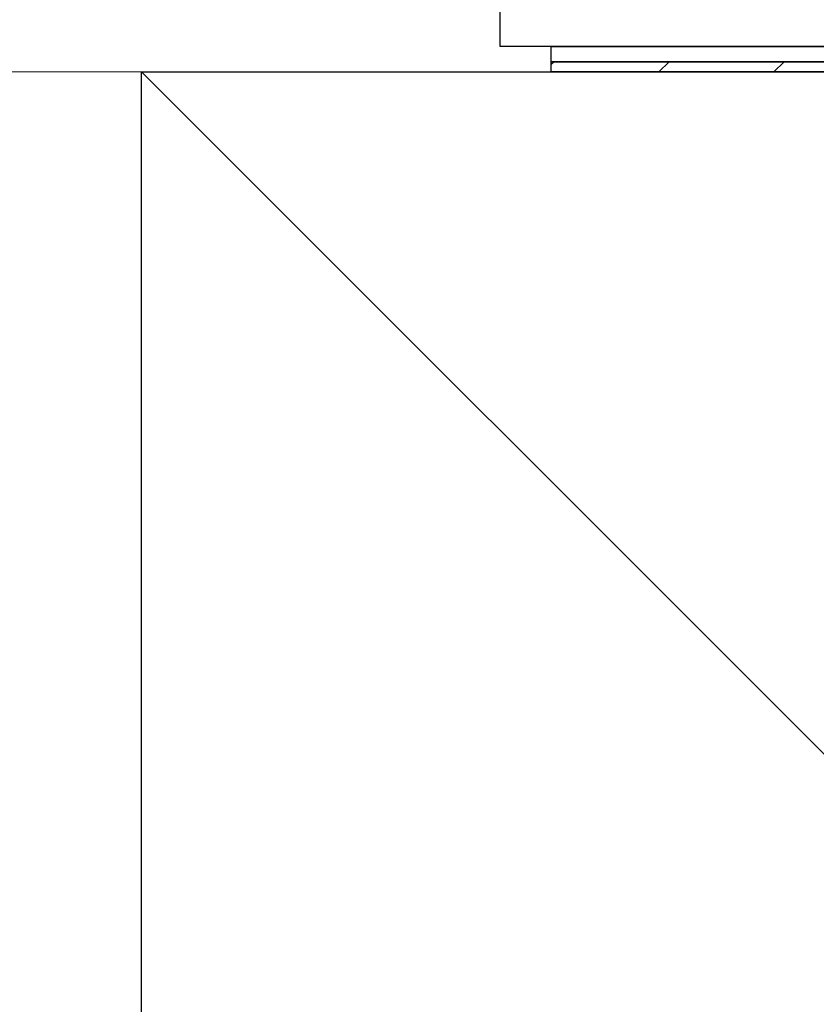
# Model space of a CAD drawing. Extents: x 0 to 1750, y 0 to 2614.
# Drawn here: x 705 to 736, y 1406 to 1444 of the extents above; entities that cross this region are included whole.
import ezdxf

# ---------------------------------------------------------------- set-up
doc = ezdxf.new("R2010")
doc.units = 0
for name, color, linetype, lineweight in [('YKK_13', 4, 'CONTINUOUS', 30), ('YSS_K', 3, 'CONTINUOUS', 13), ('YSS_KE', 3, 'CONTINUOUS', 30)]:
    doc.layers.add(name, color=color, linetype=linetype, lineweight=lineweight)

msp = doc.modelspace()

# ---------------------------------------------------------------- linework, layer by layer
at = {"layer": 'YKK_13', "linetype": 'ByBlock', "lineweight": -2}
for p, q in [((723.345, 1443), (723.345, 1461.7)), ((799.045, 1443), (723.345, 1443))]:
    msp.add_line(p, q, dxfattribs=at)
at = {"layer": 'YKK_13'}
for p, q in [((725.345, 1443), (753.345, 1443)), ((725.345, 1442.4), (725.345, 1443)), ((753.345, 1442.4), (725.345, 1442.4)), ((725.345, 1442.4), (753.345, 1442.4)), ((725.345, 1442), (725.345, 1442.4)), ((753.345, 1442), (725.345, 1442))]:
    msp.add_line(p, q, dxfattribs=at)
at = {"layer": 'YKK_13', "linetype": 'Continuous'}
for p, q in [((725.345, 1442.289), (725.457, 1442.4)), ((729.547, 1442), (729.947, 1442.4)), ((734.037, 1442), (734.437, 1442.4))]:
    msp.add_line(p, q, dxfattribs=at)
at = {"layer": 'YSS_K'}
for p, q in [((709.345, 1442), (691.345, 1442)), ((709.345, 1442), (814.345, 1337)), ((709.345, 1332), (709.345, 1442))]:
    msp.add_line(p, q, dxfattribs=at)
at = {"layer": 'YSS_KE'}
for p, q in [((709.345, 1442), (814.345, 1442)), ((709.345, 1337), (709.345, 1442))]:
    msp.add_line(p, q, dxfattribs=at)

doc.saveas('drawing.dxf')
